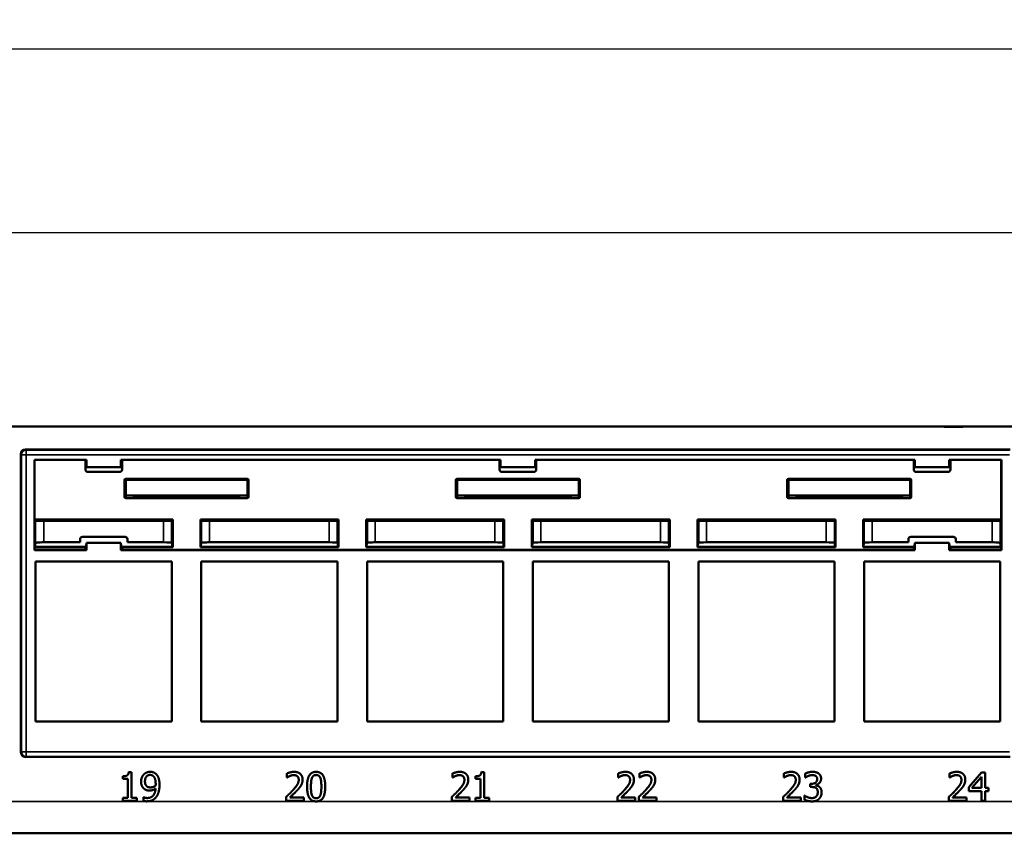
# Model space of a CAD drawing. Units: inches. Extents: x 0.1 to 41.5, y -0.7 to 21.4.
# Drawn here: x 15.8 to 20, y 10.9 to 14.3 of the extents above; entities that cross this region are included whole.
import ezdxf

# ---------------------------------------------------------------- set-up
doc = ezdxf.new("R2010")
doc.units = ezdxf.units.IN
doc.header["$MEASUREMENT"] = 0
for name, color, linetype, lineweight in [('Dimension (ANSI)', 7, 'Continuous', 25), ('Visible (ANSI)', 7, 'Continuous', 50), ('Visible Narrow (ANSI)', 7, 'Continuous', 35)]:
    doc.layers.add(name, color=color, linetype=linetype, lineweight=lineweight)
doc.styles.add('Note Text (ANSI)', font='tahoma.ttf')
doc.dimstyles.new('Default (ANSI)', dxfattribs={"dimtxt": 0.12, "dimasz": 0.098425, "dimexe": 0.125, "dimexo": 0.0625, "dimgap": 0.031496, "dimtad": 0, "dimtih": 1, "dimtoh": 1, "dimrnd": 1e-08, "dimzin": 4, "dimdsep": 46, "dimtxsty": 'Note Text (ANSI)', "dimcen": 0.09, "dimdle": 0.393701, "dimclrd": 256, "dimclre": 256, "dimclrt": 256, "dimadec": 0, "dimazin": 1, "dimtfac": 1, "dimtofl": 0, "dimtmove": 0, "dimatfit": 3, "dimfxl": 1, "dimtolj": 1, "dimtzin": 4, "dimlwd": -1, "dimlwe": -1, "dimarcsym": 0})

# ---------------------------------------------------------------- blocks, each defined once
blk = doc.blocks.new('*D24')
at = {"layer": 'Defpoints', "color": 0, "transparency": 16777216}
for p in [(21.1659, 14.1795), (2.1659, 12.3348), (21.1659, 12.3348)]:
    blk.add_point(p, dxfattribs=at)
at = {"layer": 'Dimension (ANSI)', "transparency": 16777216}
for p, q in [((2.1659, 12.3973), (2.1659, 14.3045)), ((21.1659, 12.3973), (21.1659, 14.3045)), ((2.2644, 14.1795), (11.4417, 14.1795)), ((21.0675, 14.1795), (11.8902, 14.1795))]:
    blk.add_line(p, q, dxfattribs=at)
for points in [[(2.2644, 14.1959), (2.2644, 14.1631), (2.1659, 14.1795)], [(21.0675, 14.1959), (21.0675, 14.1631), (21.1659, 14.1795)]]:
    blk.add_solid(points, dxfattribs=at)
at = {"layer": 'Dimension (ANSI)', "transparency": 16777216, "insert": (11.4732, 14.242), "char_height": 0.12, "attachment_point": 1, "style": 'Note Text (ANSI)'}
blk.add_mtext('\\A1;19.00', dxfattribs=at)
blk = doc.blocks.new('*D25')
at = {"layer": 'Defpoints', "color": 0, "transparency": 16777216}
for p in [(2.5109, 13.4032), (2.5109, 12.6173), (20.8209, 12.6173)]:
    blk.add_point(p, dxfattribs=at)
at = {"layer": 'Dimension (ANSI)', "transparency": 16777216}
for p, q in [((2.5109, 12.6798), (2.5109, 13.5282)), ((20.8209, 12.6798), (20.8209, 13.5282)), ((2.6094, 13.4032), (11.4451, 13.4032)), ((20.7225, 13.4032), (11.8868, 13.4032))]:
    blk.add_line(p, q, dxfattribs=at)
for points in [[(2.6094, 13.4196), (2.6094, 13.3868), (2.5109, 13.4032)], [(20.7225, 13.4196), (20.7225, 13.3868), (20.8209, 13.4032)]]:
    blk.add_solid(points, dxfattribs=at)
at = {"layer": 'Dimension (ANSI)', "transparency": 16777216, "insert": (11.4766, 13.4659), "char_height": 0.12, "attachment_point": 1, "style": 'Note Text (ANSI)'}
blk.add_mtext('\\A1;18.31', dxfattribs=at)

msp = doc.modelspace()

# ---------------------------------------------------------------- linework, layer by layer
at = {"layer": 'Visible (ANSI)'}
for p, q in [((3.6693, 12.5848), (19.6626, 12.5848)), ((19.8193, 12.5848), (19.6626, 12.5848)), ((19.8193, 12.5848), (20.4909, 12.5848)), ((19.981, 12.4873), (15.8209, 12.4873)), ((15.8009, 12.4673), (15.8009, 12.3236)), ((15.858, 12.0624), (15.858, 12.4443)), ((15.858, 12.4443), (15.859, 12.4433)), ((15.858, 12.4443), (16.0781, 12.4443)), ((15.859, 12.1922), (15.859, 12.4433)), ((15.859, 12.4433), (16.0733, 12.4433)), ((16.0733, 12.4433), (16.0742, 12.4435)), ((16.0733, 12.4026), (16.0733, 12.4433)), ((16.0781, 12.4443), (16.0742, 12.4435)), ((16.0759, 12.4433), (16.0742, 12.4435)), ((16.0759, 12.4383), (16.0759, 12.4433)), ((16.0781, 12.4133), (16.0781, 12.4443)), ((16.2238, 12.4443), (17.8281, 12.4443)), ((16.2238, 12.4443), (16.2277, 12.4435)), ((16.2238, 12.4443), (16.2238, 12.4133)), ((16.2259, 12.4433), (16.2277, 12.4435)), ((16.2259, 12.4433), (16.2259, 12.4383)), ((16.2277, 12.4435), (16.2286, 12.4433)), ((16.2286, 12.4433), (16.2286, 12.4026)), ((16.2286, 12.4433), (17.8233, 12.4433)), ((17.8233, 12.4433), (17.8242, 12.4435)), ((17.8233, 12.4026), (17.8233, 12.4433)), ((17.8242, 12.4435), (17.8281, 12.4443)), ((17.8242, 12.4435), (17.8259, 12.4433)), ((17.8259, 12.4383), (17.8259, 12.4433)), ((17.8281, 12.4133), (17.8281, 12.4443)), ((17.9738, 12.4443), (19.5781, 12.4443)), ((17.9738, 12.4443), (17.9777, 12.4435)), ((17.9738, 12.4443), (17.9738, 12.4133)), ((17.9759, 12.4433), (17.9777, 12.4435)), ((17.9759, 12.4433), (17.9759, 12.4383)), ((17.9777, 12.4435), (17.9786, 12.4433)), ((17.9786, 12.4433), (17.9786, 12.4026)), ((17.9786, 12.4433), (19.5733, 12.4433)), ((19.5742, 12.4435), (19.5733, 12.4433)), ((19.5733, 12.4026), (19.5733, 12.4433)), ((19.5781, 12.4443), (19.5742, 12.4435)), ((19.5759, 12.4433), (19.5742, 12.4435)), ((19.5759, 12.4383), (19.5759, 12.4433)), ((19.5781, 12.4133), (19.5781, 12.4443)), ((19.7238, 12.4443), (19.9439, 12.4443)), ((19.7238, 12.4443), (19.7277, 12.4435)), ((19.7238, 12.4443), (19.7238, 12.4133)), ((19.7259, 12.4433), (19.7277, 12.4435)), ((19.7259, 12.4433), (19.7259, 12.4383)), ((19.7277, 12.4435), (19.7286, 12.4433)), ((19.7286, 12.4433), (19.7286, 12.4026)), ((19.7286, 12.4433), (19.9429, 12.4433)), ((19.9439, 12.4443), (19.9429, 12.4433)), ((19.9429, 12.4433), (19.9429, 12.1922)), ((19.9439, 12.4443), (19.9439, 12.0624)), ((16.0781, 12.4133), (16.0759, 12.4383)), ((16.2238, 12.4133), (16.0781, 12.4133)), ((16.2259, 12.4383), (16.2238, 12.4133)), ((17.8281, 12.4133), (17.8259, 12.4383)), ((17.9738, 12.4133), (17.8281, 12.4133)), ((17.9759, 12.4383), (17.9738, 12.4133)), ((19.5781, 12.4133), (19.5759, 12.4383)), ((19.7238, 12.4133), (19.5781, 12.4133)), ((19.7259, 12.4383), (19.7238, 12.4133)), ((16.2186, 12.3926), (16.0833, 12.3926)), ((16.2391, 12.286), (16.2391, 12.3583)), ((16.2441, 12.3633), (16.7578, 12.3633)), ((16.753, 12.3585), (16.2489, 12.3585)), ((16.7628, 12.3583), (16.7628, 12.286)), ((17.6391, 12.286), (17.6391, 12.3583)), ((17.6441, 12.3633), (18.1578, 12.3633)), ((18.153, 12.3585), (17.6489, 12.3585)), ((17.9686, 12.3926), (17.8333, 12.3926)), ((18.1628, 12.3583), (18.1628, 12.286)), ((19.0391, 12.286), (19.0391, 12.3583)), ((19.0441, 12.3633), (19.5578, 12.3633)), ((19.553, 12.3585), (19.0489, 12.3585)), ((19.5628, 12.3583), (19.5628, 12.286)), ((19.7186, 12.3926), (19.5833, 12.3926)), ((15.8009, 12.3236), (15.8009, 11.2573)), ((16.2439, 12.3535), (16.2439, 12.2869)), ((16.7579, 12.2869), (16.7579, 12.3535)), ((17.6439, 12.3535), (17.6439, 12.2869)), ((18.1579, 12.2869), (18.1579, 12.3535)), ((19.0439, 12.3535), (19.0439, 12.2869)), ((19.5579, 12.2869), (19.5579, 12.3535)), ((15.7959, 12.2923), (15.8009, 12.2923)), ((16.2439, 12.2923), (16.7579, 12.2923)), ((16.7577, 12.281), (16.2441, 12.281)), ((16.249, 12.2819), (16.271, 12.2819)), ((16.271, 12.2819), (16.278, 12.2833)), ((16.278, 12.2923), (16.278, 12.2833)), ((16.278, 12.2833), (16.7239, 12.2833)), ((16.7239, 12.2833), (16.7239, 12.2923)), ((16.7309, 12.2819), (16.7239, 12.2833)), ((16.7529, 12.2819), (16.7309, 12.2819)), ((17.6439, 12.2923), (18.1579, 12.2923)), ((18.1577, 12.281), (17.6441, 12.281)), ((17.649, 12.2819), (17.671, 12.2819)), ((17.671, 12.2819), (17.678, 12.2833)), ((17.678, 12.2923), (17.678, 12.2833)), ((17.678, 12.2833), (18.1239, 12.2833)), ((18.1239, 12.2833), (18.1239, 12.2923)), ((18.1309, 12.2819), (18.1239, 12.2833)), ((18.1529, 12.2819), (18.1309, 12.2819)), ((19.0439, 12.2923), (19.5579, 12.2923)), ((19.5577, 12.281), (19.0441, 12.281)), ((19.049, 12.2819), (19.071, 12.2819)), ((19.071, 12.2819), (19.078, 12.2833)), ((19.078, 12.2923), (19.078, 12.2833)), ((19.078, 12.2833), (19.5239, 12.2833)), ((19.5239, 12.2833), (19.5239, 12.2923)), ((19.5309, 12.2819), (19.5239, 12.2833)), ((19.5529, 12.2819), (19.5309, 12.2819)), ((15.859, 12.1922), (16.4423, 12.1922)), ((15.86, 12.1903), (15.859, 12.1922)), ((15.86, 12.1903), (15.8634, 12.1903)), ((15.86, 12.1903), (15.8614, 12.1884)), ((15.8634, 12.1903), (15.8614, 12.1884)), ((15.8634, 12.1903), (16.4413, 12.1903)), ((16.4385, 12.1868), (16.4402, 12.1903)), ((16.4423, 12.1922), (16.4413, 12.1903)), ((16.4423, 12.1922), (16.4423, 12.0744)), ((16.5606, 12.1903), (16.5596, 12.1922)), ((16.5596, 12.1922), (17.1423, 12.1922)), ((16.5596, 12.0744), (16.5596, 12.1922)), ((16.5606, 12.1903), (17.1413, 12.1903)), ((16.5617, 12.1903), (16.5634, 12.1868)), ((17.1385, 12.1868), (17.1402, 12.1903)), ((17.1423, 12.1922), (17.1413, 12.1903)), ((17.1423, 12.1922), (17.1423, 12.0744)), ((17.2606, 12.1903), (17.2596, 12.1922)), ((17.2596, 12.1922), (17.8423, 12.1922)), ((17.2596, 12.0744), (17.2596, 12.1922)), ((17.2606, 12.1903), (17.8413, 12.1903)), ((17.2617, 12.1903), (17.2634, 12.1868)), ((17.8385, 12.1868), (17.8402, 12.1903)), ((17.8423, 12.1922), (17.8413, 12.1903)), ((17.8423, 12.1922), (17.8423, 12.0744)), ((17.9606, 12.1903), (17.9596, 12.1922)), ((17.9596, 12.1922), (18.5423, 12.1922)), ((17.9596, 12.0744), (17.9596, 12.1922)), ((17.9606, 12.1903), (18.5413, 12.1903)), ((17.9617, 12.1903), (17.9634, 12.1868)), ((18.5384, 12.1868), (18.5402, 12.1903)), ((18.5423, 12.1922), (18.5413, 12.1903)), ((18.5423, 12.1922), (18.5423, 12.0744)), ((18.6606, 12.1903), (18.6596, 12.1922)), ((18.6596, 12.1922), (19.2423, 12.1922)), ((18.6596, 12.0744), (18.6596, 12.1922)), ((18.6606, 12.1903), (19.2413, 12.1903)), ((18.6617, 12.1903), (18.6634, 12.1868)), ((19.2384, 12.1868), (19.2402, 12.1903)), ((19.2423, 12.1922), (19.2413, 12.1903)), ((19.2423, 12.1922), (19.2423, 12.0744)), ((19.3596, 12.0744), (19.3596, 12.1922)), ((19.3596, 12.1922), (19.9429, 12.1922)), ((19.3606, 12.1903), (19.3596, 12.1922)), ((19.3606, 12.1903), (19.9384, 12.1903)), ((19.3617, 12.1903), (19.3634, 12.1868)), ((19.9384, 12.1903), (19.9419, 12.1903)), ((19.9405, 12.1884), (19.9384, 12.1903)), ((19.9405, 12.1884), (19.9419, 12.1903)), ((19.9429, 12.1922), (19.9419, 12.1903)), ((15.8618, 12.1888), (15.8628, 12.1868)), ((15.8978, 12.1856), (16.4034, 12.1856)), ((16.4385, 12.1868), (16.4384, 12.1868)), ((16.4384, 12.0938), (16.4384, 12.1868)), ((16.4385, 12.0938), (16.4385, 12.1868)), ((16.5634, 12.1868), (16.5634, 12.0938)), ((16.5634, 12.1868), (16.5634, 12.1868)), ((16.5634, 12.1868), (16.5634, 12.0938)), ((16.5984, 12.1856), (17.1034, 12.1856)), ((17.1385, 12.1868), (17.1384, 12.1868)), ((17.1384, 12.0938), (17.1384, 12.1868)), ((17.1385, 12.0938), (17.1385, 12.1868)), ((17.2634, 12.1868), (17.2634, 12.0938)), ((17.2634, 12.1868), (17.2634, 12.1868)), ((17.2634, 12.1868), (17.2634, 12.0938)), ((17.2984, 12.1856), (17.8034, 12.1856)), ((17.8385, 12.1868), (17.8384, 12.1868)), ((17.8384, 12.0938), (17.8384, 12.1868)), ((17.8385, 12.0938), (17.8385, 12.1868)), ((17.9634, 12.1868), (17.9634, 12.1868)), ((17.9634, 12.1868), (17.9634, 12.0938)), ((17.9634, 12.1868), (17.9634, 12.0938)), ((17.9984, 12.1856), (18.5034, 12.1856)), ((18.5384, 12.0938), (18.5384, 12.1868)), ((18.5384, 12.0938), (18.5384, 12.1868)), ((18.5384, 12.1868), (18.5384, 12.1868)), ((18.6634, 12.1868), (18.6634, 12.1868)), ((18.6634, 12.1868), (18.6634, 12.0938)), ((18.6634, 12.1868), (18.6634, 12.0938)), ((18.6984, 12.1856), (19.2034, 12.1856)), ((19.3984, 12.1856), (19.9041, 12.1856)), ((19.939, 12.1868), (19.9401, 12.1888)), ((16.0509, 12.095), (16.0509, 12.1083)), ((16.0609, 12.1183), (16.2409, 12.1183)), ((16.2509, 12.1083), (16.2509, 12.095)), ((19.5509, 12.095), (19.5509, 12.1083)), ((19.5609, 12.1183), (19.7409, 12.1183)), ((19.7509, 12.1083), (19.7509, 12.095)), ((15.859, 12.0744), (15.8594, 12.0753)), ((16.0733, 12.0744), (15.859, 12.0744)), ((15.859, 12.0633), (15.859, 12.0744)), ((15.8594, 12.0753), (15.8616, 12.0862)), ((15.8594, 12.0753), (15.8627, 12.0753)), ((15.8627, 12.0753), (15.8616, 12.0862)), ((15.8634, 12.0753), (16.0711, 12.0753)), ((15.8978, 12.095), (16.0509, 12.095)), ((16.0733, 12.0744), (16.0711, 12.0753)), ((16.0733, 12.0633), (16.0733, 12.0744)), ((16.0759, 12.0683), (16.0781, 12.0933)), ((16.0759, 12.0683), (16.0759, 12.0633)), ((16.2238, 12.0933), (16.0781, 12.0933)), ((16.0781, 12.0933), (16.0781, 12.0624)), ((16.2238, 12.0933), (16.2259, 12.0683)), ((16.2238, 12.0624), (16.2238, 12.0933)), ((16.2259, 12.0633), (16.2259, 12.0683)), ((16.2308, 12.0753), (16.2286, 12.0744)), ((16.4423, 12.0744), (16.2286, 12.0744)), ((16.2286, 12.0744), (16.2286, 12.0633)), ((16.2308, 12.0753), (16.4391, 12.0753)), ((16.2509, 12.095), (16.4034, 12.095)), ((16.4381, 12.094), (16.4401, 12.0842)), ((16.4385, 12.0938), (16.4384, 12.0938)), ((16.4391, 12.0753), (16.4401, 12.0789)), ((16.4401, 12.0842), (16.4401, 12.0789)), ((16.4423, 12.0744), (16.4401, 12.0789)), ((16.5596, 12.0744), (16.5618, 12.0789)), ((17.1423, 12.0744), (16.5596, 12.0744)), ((16.5618, 12.0842), (16.5638, 12.094)), ((16.5618, 12.0842), (16.5618, 12.0789)), ((16.5618, 12.0789), (16.5627, 12.0753)), ((16.5627, 12.0753), (17.1391, 12.0753)), ((16.5634, 12.0938), (16.5634, 12.0938)), ((16.5984, 12.095), (17.1034, 12.095)), ((17.1381, 12.094), (17.14, 12.0842)), ((17.1385, 12.0938), (17.1384, 12.0938)), ((17.14, 12.0789), (17.1391, 12.0753)), ((17.14, 12.0842), (17.14, 12.0789)), ((17.1423, 12.0744), (17.14, 12.0789)), ((17.2596, 12.0744), (17.2618, 12.0789)), ((17.8423, 12.0744), (17.2596, 12.0744)), ((17.2618, 12.0842), (17.2638, 12.094)), ((17.2618, 12.0842), (17.2618, 12.0789)), ((17.2618, 12.0789), (17.2627, 12.0753)), ((17.2627, 12.0753), (17.8391, 12.0753)), ((17.2634, 12.0938), (17.2634, 12.0938)), ((17.2984, 12.095), (17.8034, 12.095)), ((17.8381, 12.094), (17.84, 12.0842)), ((17.8385, 12.0938), (17.8384, 12.0938)), ((17.84, 12.0789), (17.8391, 12.0753)), ((17.84, 12.0842), (17.84, 12.0789)), ((17.8423, 12.0744), (17.84, 12.0789)), ((17.9596, 12.0744), (17.9618, 12.0789)), ((18.5423, 12.0744), (17.9596, 12.0744)), ((17.9618, 12.0842), (17.9638, 12.094)), ((17.9618, 12.0842), (17.9618, 12.0789)), ((17.9627, 12.0753), (17.9618, 12.0789)), ((17.9627, 12.0753), (18.5391, 12.0753)), ((17.9634, 12.0938), (17.9634, 12.0938)), ((17.9984, 12.095), (18.5034, 12.095)), ((18.538, 12.094), (18.5384, 12.0921)), ((18.5384, 12.0921), (18.5384, 12.0939)), ((18.5384, 12.0938), (18.5384, 12.0921)), ((18.5384, 12.0938), (18.5384, 12.0938)), ((18.5384, 12.0921), (18.54, 12.0842)), ((18.5391, 12.0753), (18.54, 12.0789)), ((18.54, 12.0842), (18.54, 12.0789)), ((18.5423, 12.0744), (18.54, 12.0789)), ((18.6596, 12.0744), (18.66, 12.0753)), ((19.2423, 12.0744), (18.6596, 12.0744)), ((18.66, 12.0753), (18.6618, 12.0842)), ((18.66, 12.0753), (18.6627, 12.0753)), ((18.6618, 12.0842), (18.6638, 12.094)), ((18.6627, 12.0753), (18.6618, 12.0842)), ((18.6627, 12.0753), (19.2391, 12.0753)), ((18.6635, 12.0939), (18.6634, 12.0938)), ((18.6634, 12.0938), (18.6634, 12.0938)), ((18.6984, 12.095), (19.2034, 12.095)), ((19.238, 12.094), (19.24, 12.0842)), ((19.2384, 12.0938), (19.2384, 12.0939)), ((19.24, 12.0842), (19.2391, 12.0753)), ((19.2391, 12.0753), (19.2419, 12.0753)), ((19.24, 12.0842), (19.2419, 12.0753)), ((19.2423, 12.0744), (19.2419, 12.0753)), ((19.3596, 12.0744), (19.36, 12.0753)), ((19.5733, 12.0744), (19.3596, 12.0744)), ((19.36, 12.0753), (19.3618, 12.0842)), ((19.36, 12.0753), (19.3627, 12.0753)), ((19.3618, 12.0842), (19.3638, 12.094)), ((19.3627, 12.0753), (19.3618, 12.0842)), ((19.3627, 12.0753), (19.5711, 12.0753)), ((19.3635, 12.0939), (19.3634, 12.0938)), ((19.3984, 12.095), (19.5509, 12.095)), ((19.5733, 12.0744), (19.5711, 12.0753)), ((19.5733, 12.0633), (19.5733, 12.0744)), ((19.5759, 12.0683), (19.5781, 12.0933)), ((19.5759, 12.0683), (19.5759, 12.0633)), ((19.5781, 12.0933), (19.5781, 12.0624)), ((19.7238, 12.0933), (19.5781, 12.0933)), ((19.7238, 12.0933), (19.7259, 12.0683)), ((19.7238, 12.0624), (19.7238, 12.0933)), ((19.7259, 12.0633), (19.7259, 12.0683)), ((19.7308, 12.0753), (19.7286, 12.0744)), ((19.7286, 12.0744), (19.7286, 12.0633)), ((19.9429, 12.0744), (19.7286, 12.0744)), ((19.7308, 12.0753), (19.9384, 12.0753)), ((19.7509, 12.095), (19.9041, 12.095)), ((19.9403, 12.0862), (19.9391, 12.0753)), ((19.9425, 12.0753), (19.9391, 12.0753)), ((19.9403, 12.0862), (19.9425, 12.0753)), ((19.9429, 12.0744), (19.9425, 12.0753)), ((19.9429, 12.0744), (19.9429, 12.0633)), ((15.858, 12.0624), (15.859, 12.0633)), ((16.0781, 12.0624), (15.858, 12.0624)), ((16.0733, 12.0633), (15.859, 12.0633)), ((16.0742, 12.0631), (16.0733, 12.0633)), ((16.0759, 12.0633), (16.0742, 12.0631)), ((16.0781, 12.0624), (16.0742, 12.0631)), ((16.2238, 12.0624), (16.2277, 12.0631)), ((19.5781, 12.0624), (16.2238, 12.0624)), ((16.2259, 12.0633), (16.2277, 12.0631)), ((16.2286, 12.0633), (16.2277, 12.0631)), ((19.5733, 12.0633), (16.2286, 12.0633)), ((19.5733, 12.0633), (19.5742, 12.0631)), ((19.5742, 12.0631), (19.5759, 12.0633)), ((19.5742, 12.0631), (19.5781, 12.0624)), ((19.7277, 12.0631), (19.7238, 12.0624)), ((19.9439, 12.0624), (19.7238, 12.0624)), ((19.7277, 12.0631), (19.7259, 12.0633)), ((19.7286, 12.0633), (19.7277, 12.0631)), ((19.9429, 12.0633), (19.7286, 12.0633)), ((19.9439, 12.0624), (19.9429, 12.0633)), ((15.8634, 12.0133), (16.4384, 12.0133)), ((15.8634, 11.3373), (15.8634, 12.0133)), ((16.4384, 12.0133), (16.4384, 11.3373)), ((16.5634, 11.3373), (16.5634, 12.0133)), ((16.5634, 12.0133), (17.1384, 12.0133)), ((17.1384, 12.0133), (17.1384, 11.3373)), ((17.2634, 11.3373), (17.2634, 12.0133)), ((17.2634, 12.0133), (17.8384, 12.0133)), ((17.8384, 12.0133), (17.8384, 11.3373)), ((17.9634, 11.3373), (17.9634, 12.0133)), ((17.9634, 12.0133), (18.5384, 12.0133)), ((18.5384, 12.0133), (18.5384, 11.3373)), ((18.6634, 11.3373), (18.6634, 12.0133)), ((18.6634, 12.0133), (19.2384, 12.0133)), ((19.2384, 12.0133), (19.2384, 11.3373)), ((19.3634, 12.0133), (19.9384, 12.0133)), ((19.3634, 11.3373), (19.3634, 12.0133)), ((19.9384, 12.0133), (19.9384, 11.3373)), ((16.4384, 11.3373), (15.8634, 11.3373)), ((17.1384, 11.3373), (16.5634, 11.3373)), ((17.8384, 11.3373), (17.2634, 11.3373)), ((18.5384, 11.3373), (17.9634, 11.3373)), ((19.2384, 11.3373), (18.6634, 11.3373)), ((19.9384, 11.3373), (19.3634, 11.3373)), ((15.8009, 11.2573), (15.7959, 11.2573)), ((15.8009, 11.2573), (15.8011, 11.2074)), ((15.8211, 11.1875), (15.8608, 11.1875)), ((15.8609, 11.1882), (15.8608, 11.1875)), ((15.8608, 11.1875), (15.8609, 11.1882)), ((15.8609, 11.1882), (16.441, 11.1882)), ((16.441, 11.1875), (16.441, 11.1882)), ((16.441, 11.1882), (16.441, 11.1875)), ((16.441, 11.1875), (16.4772, 11.1875)), ((16.4822, 11.1876), (16.4822, 11.1885)), ((16.4872, 11.1887), (16.5146, 11.1887)), ((16.5196, 11.1885), (16.5197, 11.1876)), ((16.5247, 11.1875), (16.5634, 11.1875)), ((16.5634, 11.1875), (16.5634, 11.1882)), ((16.5634, 11.1882), (17.141, 11.1882)), ((17.141, 11.1875), (17.141, 11.1882)), ((17.141, 11.1882), (17.141, 11.1875)), ((17.141, 11.1875), (17.1772, 11.1875)), ((17.1822, 11.1876), (17.1822, 11.1885)), ((17.1872, 11.1887), (17.2146, 11.1887)), ((17.2196, 11.1885), (17.2197, 11.1876)), ((17.2247, 11.1875), (17.2608, 11.1875)), ((17.2609, 11.1882), (17.2608, 11.1875)), ((17.2608, 11.1875), (17.2609, 11.1882)), ((17.2609, 11.1882), (17.841, 11.1882)), ((17.841, 11.1875), (17.841, 11.1882)), ((17.841, 11.1882), (17.841, 11.1875)), ((17.841, 11.1875), (17.8772, 11.1875)), ((17.8822, 11.1876), (17.8822, 11.1885)), ((17.8872, 11.1887), (17.9146, 11.1887)), ((17.9196, 11.1885), (17.9197, 11.1876)), ((17.9247, 11.1875), (17.9608, 11.1875)), ((17.9609, 11.1882), (17.9608, 11.1875)), ((17.9608, 11.1875), (17.9609, 11.1882)), ((17.9609, 11.1882), (18.541, 11.1882)), ((18.541, 11.1875), (18.541, 11.1882)), ((18.541, 11.1882), (18.541, 11.1875)), ((18.541, 11.1875), (18.5772, 11.1875)), ((18.5822, 11.1876), (18.5822, 11.1885)), ((18.5872, 11.1887), (18.6146, 11.1887)), ((18.6196, 11.1885), (18.6197, 11.1876)), ((18.6247, 11.1875), (18.6608, 11.1875)), ((18.6609, 11.1882), (18.6608, 11.1875)), ((18.6608, 11.1875), (18.6609, 11.1882)), ((18.6609, 11.1882), (19.241, 11.1882)), ((19.241, 11.1875), (19.241, 11.1882)), ((19.241, 11.1882), (19.241, 11.1875)), ((19.241, 11.1875), (19.2772, 11.1875)), ((19.2822, 11.1876), (19.2822, 11.1885)), ((19.2872, 11.1887), (19.3146, 11.1887)), ((19.3196, 11.1885), (19.3197, 11.1876)), ((19.3247, 11.1875), (19.3608, 11.1875)), ((19.3609, 11.1882), (19.3608, 11.1875)), ((19.3608, 11.1875), (19.3609, 11.1882)), ((19.3609, 11.1882), (19.941, 11.1882)), ((19.941, 11.1875), (19.941, 11.1882)), ((19.941, 11.1882), (19.941, 11.1875)), ((19.941, 11.1875), (19.9808, 11.1875)), ((16.2564, 11.1228), (16.2689, 11.1228)), ((16.2689, 11.1228), (16.2689, 11.0146)), ((16.9247, 11.1005), (16.9247, 11.1176)), ((17.6247, 11.1005), (17.6247, 11.1176)), ((17.7465, 11.1227), (17.7589, 11.1227)), ((17.7589, 11.1227), (17.7589, 11.0145)), ((18.3247, 11.1005), (18.3247, 11.1176)), ((18.4148, 11.1005), (18.4148, 11.1176)), ((19.0247, 11.1005), (19.0247, 11.1176)), ((19.1146, 11.1004), (19.1146, 11.1174)), ((19.7247, 11.1005), (19.7247, 11.1176)), ((19.8067, 11.0604), (19.8604, 11.1223)), ((19.8604, 11.1223), (19.8752, 11.1223)), ((19.8752, 11.1223), (19.8752, 11.0565)), ((16.2316, 11.0951), (16.2316, 11.106)), ((16.2534, 11.0951), (16.2316, 11.0951)), ((16.2534, 11.0146), (16.2534, 11.0951)), ((16.9256, 11.1005), (16.9247, 11.1005)), ((17.6256, 11.1005), (17.6247, 11.1005)), ((17.7217, 11.095), (17.7217, 11.1059)), ((17.7435, 11.095), (17.7217, 11.095)), ((17.7435, 11.0145), (17.7435, 11.095)), ((18.3256, 11.1005), (18.3247, 11.1005)), ((18.4157, 11.1005), (18.4148, 11.1005)), ((19.0256, 11.1005), (19.0247, 11.1005)), ((19.1156, 11.1004), (19.1146, 11.1004)), ((19.1358, 11.0607), (19.1358, 11.0741)), ((19.1358, 11.0741), (19.1411, 11.0741)), ((19.1597, 11.069), (19.1597, 11.0678)), ((19.7256, 11.1005), (19.7247, 11.1005)), ((19.8597, 11.1033), (19.8193, 11.0565)), ((19.8597, 11.0565), (19.8597, 11.1033)), ((19.1426, 11.0607), (19.1358, 11.0607)), ((19.8067, 11.0435), (19.8067, 11.0604)), ((19.8597, 11.0435), (19.8067, 11.0435)), ((19.8193, 11.0565), (19.8597, 11.0565)), ((19.8597, 11.0023), (19.8597, 11.0435)), ((19.8752, 11.0565), (19.8895, 11.0565)), ((19.8895, 11.0435), (19.8752, 11.0435)), ((19.8752, 11.0435), (19.8752, 11.0023)), ((19.8895, 11.0565), (19.8895, 11.0435)), ((16.2316, 11.0024), (16.2316, 11.0146)), ((16.2316, 11.0146), (16.2534, 11.0146)), ((16.2902, 11.0024), (16.2316, 11.0024)), ((16.2689, 11.0146), (16.2902, 11.0146)), ((16.2902, 11.0146), (16.2902, 11.0024)), ((16.3193, 11.0017), (16.3193, 11.0172)), ((16.3193, 11.0172), (16.3201, 11.0172)), ((16.9222, 11.0023), (16.9222, 11.0193)), ((16.9962, 11.0023), (16.9222, 11.0023)), ((16.9373, 11.0162), (16.9962, 11.0162)), ((16.9962, 11.0162), (16.9962, 11.0023)), ((17.6222, 11.0023), (17.6222, 11.0193)), ((17.6962, 11.0023), (17.6222, 11.0023)), ((17.6373, 11.0162), (17.6962, 11.0162)), ((17.6962, 11.0162), (17.6962, 11.0023)), ((17.7217, 11.0023), (17.7217, 11.0145)), ((17.7217, 11.0145), (17.7435, 11.0145)), ((17.7802, 11.0023), (17.7217, 11.0023)), ((17.7589, 11.0145), (17.7802, 11.0145)), ((17.7802, 11.0145), (17.7802, 11.0023)), ((18.3222, 11.0023), (18.3222, 11.0193)), ((18.3962, 11.0023), (18.3222, 11.0023)), ((18.3373, 11.0162), (18.3962, 11.0162)), ((18.3962, 11.0162), (18.3962, 11.0023)), ((18.4122, 11.0023), (18.4122, 11.0193)), ((18.4863, 11.0023), (18.4122, 11.0023)), ((18.4273, 11.0162), (18.4863, 11.0162)), ((18.4863, 11.0162), (18.4863, 11.0023)), ((19.0222, 11.0023), (19.0222, 11.0193)), ((19.0962, 11.0023), (19.0222, 11.0023)), ((19.0373, 11.0162), (19.0962, 11.0162)), ((19.0962, 11.0162), (19.0962, 11.0023)), ((19.1113, 11.0071), (19.1113, 11.0242)), ((19.1113, 11.0242), (19.1124, 11.0242)), ((19.7222, 11.0023), (19.7222, 11.0193)), ((19.7962, 11.0023), (19.7222, 11.0023)), ((19.7373, 11.0162), (19.7962, 11.0162)), ((19.7962, 11.0162), (19.7962, 11.0023)), ((19.8752, 11.0023), (19.8597, 11.0023)), ((19.6884, 10.8648), (3.6435, 10.8648)), ((19.6884, 10.8648), (19.7935, 10.8648)), ((20.4909, 10.8648), (19.7935, 10.8648))]:
    msp.add_line(p, q, dxfattribs=at)
for centre, start, end in [((16.0609, 12.1083), 90, 180), ((16.2409, 12.1083), 0, 90), ((19.5609, 12.1083), 90, 180), ((19.7409, 12.1083), 0, 90)]:
    msp.add_arc(centre, 0.01, start, end, dxfattribs=at)
for centre, major_axis, ratio, start_param, end_param in [((15.821, 12.4673), (-0.0142, 0.0142), 0.999315, 5.49813, 7.068241), ((16.0834, 12.4027), (-0.00712, -0.00712), 0.992433, 5.501585, 7.064785), ((16.2185, 12.4027), (0.00712, -0.00712), 0.992433, 5.501585, 7.064785), ((17.8334, 12.4027), (-0.00712, -0.00712), 0.992433, 5.501585, 7.064785), ((17.9685, 12.4027), (0.00712, -0.00712), 0.992433, 5.501585, 7.064785), ((19.5834, 12.4027), (-0.00712, -0.00712), 0.992433, 5.501585, 7.064785), ((19.7185, 12.4027), (0.00712, -0.00712), 0.992433, 5.501585, 7.064785), ((16.2442, 12.3583), (-0.00356, 0.00356), 0.992433, 5.501585, 7.064785), ((16.249, 12.3535), (-0.00356, 0.00356), 0.992433, 5.501585, 7.064785), ((16.7529, 12.3535), (0.00356, 0.00356), 0.992433, 5.501585, 7.064785), ((16.7577, 12.3583), (0.00356, 0.00356), 0.992433, 5.501585, 7.064785), ((17.6442, 12.3583), (-0.00356, 0.00356), 0.992433, 5.501585, 7.064785), ((17.649, 12.3535), (-0.00356, 0.00356), 0.992433, 5.501585, 7.064785), ((18.1529, 12.3535), (0.00356, 0.00356), 0.992433, 5.501585, 7.064785), ((18.1577, 12.3583), (0.00356, 0.00356), 0.992433, 5.501585, 7.064785), ((19.0442, 12.3583), (-0.00356, 0.00356), 0.992433, 5.501585, 7.064785), ((19.049, 12.3535), (-0.00356, 0.00356), 0.992433, 5.501585, 7.064785), ((19.5529, 12.3535), (0.00356, 0.00356), 0.992433, 5.501585, 7.064785), ((19.5577, 12.3583), (0.00356, 0.00356), 0.992433, 5.501585, 7.064785), ((16.2442, 12.286), (-0.00492, -0.00098), 0.996044, 6.087018, 7.656293), ((16.249, 12.2869), (-0.00492, -0.00098), 0.996044, 6.087018, 7.656293), ((16.7529, 12.2869), (0.00492, -0.00098), 0.996044, 4.910077, 6.479353), ((16.7577, 12.286), (0.00492, -0.00098), 0.996044, 4.910077, 6.479353), ((17.6442, 12.286), (-0.00492, -0.00098), 0.996044, 6.087018, 7.656293), ((17.649, 12.2869), (-0.00492, -0.00098), 0.996044, 6.087018, 7.656293), ((18.1529, 12.2869), (0.00492, -0.00098), 0.996044, 4.910077, 6.479353), ((18.1577, 12.286), (0.00492, -0.00098), 0.996044, 4.910077, 6.479353), ((19.0442, 12.286), (-0.00492, -0.00098), 0.996044, 6.087018, 7.656293), ((19.049, 12.2869), (-0.00492, -0.00098), 0.996044, 6.087018, 7.656293), ((19.5529, 12.2869), (0.00492, -0.00098), 0.996044, 4.910077, 6.479353), ((19.5577, 12.286), (0.00492, -0.00098), 0.996044, 4.910077, 6.479353), ((15.8978, 12.1868), (-0.035, 0), 0.034921, 0.017453, 1.570796), ((16.4034, 12.1868), (-0.035, 0), 0.034921, 1.570796, 3.141593), ((16.5984, 12.1868), (-0.035, 0), 0.034921, 0, 1.570796), ((17.1034, 12.1868), (-0.035, 0), 0.034921, 1.570796, 3.141593), ((17.2984, 12.1868), (-0.035, 0), 0.034921, 0, 1.570796), ((17.8034, 12.1868), (-0.035, 0), 0.034921, 1.570796, 3.141593), ((17.9984, 12.1868), (-0.035, 0), 0.034921, 0, 1.570796), ((18.5034, 12.1868), (-0.035, 0), 0.034921, 1.570796, 3.141593), ((18.6984, 12.1868), (-0.035, 0), 0.034921, 0, 1.570796), ((19.2034, 12.1868), (-0.035, 0), 0.034921, 1.570796, 3.141593), ((19.3984, 12.1868), (-0.035, 0), 0.034921, 0, 1.570796), ((19.9041, 12.1868), (-0.035, 0), 0.034921, 1.570796, 3.124139), ((15.8634, 12.0725), (-0.08, 0), 0.034921, 4.712389, 4.721116), ((15.8978, 12.0938), (0.035, 0), 0.034921, 1.570796, 1.871763), ((16.4034, 12.0938), (0.035, 0), 0.034921, 0, 1.570796), ((16.5984, 12.0938), (0.035, 0), 0.034921, 1.570796, 3.141593), ((17.1034, 12.0938), (0.035, 0), 0.034921, 0, 1.570796), ((17.2984, 12.0938), (0.035, 0), 0.034921, 1.570796, 3.141593), ((17.8034, 12.0938), (0.035, 0), 0.034921, 0.023717, 1.570796), ((17.8034, 12.0938), (0.035, 0), 0.034921, 0, 0.01119), ((17.9984, 12.0938), (0.035, 0), 0.034921, 3.131948, 3.141593), ((17.9984, 12.0938), (0.035, 0), 0.034921, 1.570796, 3.11633), ((18.5034, 12.0938), (0.035, 0), 0.034921, 0.030144, 1.570796), ((18.5034, 12.0938), (0.035, 0), 0.034921, 0, 0.004763), ((18.5034, 12.092), (0.035, 0), 0.085921, 0.004763, 0.030144), ((18.6984, 12.0938), (0.035, 0), 0.034921, 3.110619, 3.13766), ((18.6984, 12.0938), (0.035, 0), 0.034921, 3.13766, 3.141593), ((18.6984, 12.0938), (0.035, 0), 0.034921, 1.570796, 3.110619), ((19.2034, 12.0938), (0.035, 0), 0.034921, 0.034272, 1.570796), ((19.2034, 12.0938), (0.035, 0), 0.034921, 0.000635, 0.034272), ((19.3984, 12.0938), (0.035, 0), 0.034921, 3.106686, 3.141593), ((19.3984, 12.0938), (0.035, 0), 0.034921, 1.570796, 3.106686), ((19.9041, 12.0938), (0.035, 0), 0.034921, 1.26983, 1.570796), ((19.9384, 12.0725), (-0.08, 0), 0.034921, 4.703662, 4.712389), ((15.8211, 11.2074), (0.0191, -0.006), 0.997211, 3.448137, 5.018248), ((16.4772, 11.1876), (-0.005, 0), 0.026222, 1.57186, 3.141136), ((16.4872, 11.1885), (0.005, 0), 0.026174, 1.570644, 3.141136), ((16.5146, 11.1885), (0.005, 0), 0.026174, 0.000457, 1.570949), ((16.5247, 11.1876), (-0.005, 0), 0.026222, 0.000457, 1.569732), ((17.1772, 11.1876), (-0.005, 0), 0.026222, 1.57186, 3.141136), ((17.1872, 11.1885), (0.005, 0), 0.026174, 1.570644, 3.141136), ((17.2146, 11.1885), (0.005, 0), 0.026174, 0.000457, 1.570949), ((17.2247, 11.1876), (-0.005, 0), 0.026222, 0.000457, 1.569732), ((17.8772, 11.1876), (-0.005, 0), 0.026222, 1.57186, 3.141136), ((17.8872, 11.1885), (0.005, 0), 0.026174, 1.570644, 3.141136), ((17.9146, 11.1885), (0.005, 0), 0.026174, 0.000457, 1.570949), ((17.9247, 11.1876), (-0.005, 0), 0.026222, 0.000457, 1.569732), ((18.5772, 11.1876), (-0.005, 0), 0.026222, 1.57186, 3.141136), ((18.5872, 11.1885), (0.005, 0), 0.026174, 1.570644, 3.141136), ((18.6146, 11.1885), (0.005, 0), 0.026174, 0.000457, 1.570949), ((18.6247, 11.1876), (-0.005, 0), 0.026222, 0.000457, 1.569732), ((19.2772, 11.1876), (-0.005, 0), 0.026222, 1.57186, 3.141136), ((19.2872, 11.1885), (0.005, 0), 0.026174, 1.570644, 3.141136), ((19.3146, 11.1885), (0.005, 0), 0.026174, 0.000457, 1.570949), ((19.3247, 11.1876), (-0.005, 0), 0.026222, 0.000457, 1.569732)]:
    msp.add_ellipse(centre, major_axis=major_axis, ratio=ratio, start_param=start_param, end_param=end_param, dxfattribs=at)
for points, degree, knots in [([(19.6626, 12.5848), (19.6635, 12.5848), (19.6643, 12.5848), (19.6723, 12.5847), (19.6803, 12.5844), (19.7053, 12.5835), (19.7237, 12.5829), (19.7409, 12.5829), (19.7581, 12.5829), (19.7766, 12.5835), (19.8016, 12.5844), (19.8096, 12.5847), (19.8176, 12.5848), (19.8184, 12.5848), (19.8193, 12.5848)], 3, [-0.20442, -0.20442, -0.20442, -0.20442, -0.1965909, -0.1965909, -0.1310606, -0.1310606, 0, 0, 0, 0.1310606, 0.1310606, 0.1965909, 0.1965909, 0.20442, 0.20442, 0.20442, 0.20442]), ([(15.8628, 12.0921), (15.8629, 12.0925), (15.8639, 12.0929), (15.868, 12.0937), (15.8711, 12.094), (15.8782, 12.0946), (15.8827, 12.0948), (15.8875, 12.095)], 3, [0.2476358, 0.2476358, 0.2476358, 0.2476358, 0.2823197, 0.2823197, 0.3187524, 0.3187524, 0.3550354, 0.3550354, 0.3550354, 0.3550354]), ([(19.9144, 12.095), (19.9192, 12.0948), (19.9237, 12.0946), (19.9308, 12.094), (19.9339, 12.0937), (19.9379, 12.0929), (19.939, 12.0925), (19.939, 12.0921)], 3, [0.4278917, 0.4278917, 0.4278917, 0.4278917, 0.4641747, 0.4641747, 0.5006074, 0.5006074, 0.5352913, 0.5352913, 0.5352913, 0.5352913]), ([(17.0462, 10.9998), (17.0282, 11.0007), (17.0102, 11.0306), (17.0102, 11.0622)], 2, [0.060667, 0.060667, 0.060667, 1, 2, 2, 2]), ([(17.0869, 11.0623), (17.0869, 11.03), (17.0687, 11.0007), (17.051, 10.9998)], 2, [0, 0, 0, 1, 1.938751, 1.938751, 1.938751]), ([(19.1411, 10.9998), (19.1336, 11.0001), (19.1173, 11.0041), (19.1113, 11.0071)], 2, [0.161018, 0.161018, 0.161018, 1, 2, 2, 2]), ([(19.1736, 11.0108), (19.1684, 11.0054), (19.1545, 11.0002), (19.1467, 10.9998)], 2, [0, 0, 0, 1, 1.858171, 1.858171, 1.858171]), ([(19.7935, 10.8648), (19.793, 10.8648), (19.7924, 10.8648), (19.7758, 10.8648), (19.7578, 10.8652), (19.7409, 10.8652), (19.7241, 10.8652), (19.7061, 10.8648), (19.6895, 10.8648), (19.6889, 10.8648), (19.6884, 10.8648)], 3, [-0.1328011, -0.1328011, -0.1328011, -0.1328011, -0.1285186, -0.1285186, 0, 0, 0, 0.1285186, 0.1285186, 0.1328011, 0.1328011, 0.1328011, 0.1328011])]:
    msp.add_open_spline(points, degree=degree, knots=knots, dxfattribs=at)
for points, weights in [([(15.8616, 12.0862), (15.8622, 12.0887), (15.8628, 12.0921)], [1.48720829031, 1.30540732917, 1.12241158372]), ([(19.939, 12.0921), (19.9397, 12.0887), (19.9403, 12.0862)], [1.12241158371, 1.30540732917, 1.48720829031])]:
    msp.add_rational_spline(points, weights, degree=2, dxfattribs=at)
for points in [[(16.2316, 11.106), (16.244, 11.106), (16.2557, 11.113), (16.2564, 11.1228)], [(16.3089, 11.0834), (16.3089, 11.0926), (16.315, 11.108), (16.3202, 11.1135)], [(16.3202, 11.1135), (16.3252, 11.1189), (16.3397, 11.1248), (16.3471, 11.1248)], [(16.347, 11.1117), (16.337, 11.1117), (16.3253, 11.0975), (16.3253, 11.0841)], [(16.362, 11.1049), (16.3585, 11.1088), (16.3512, 11.1117), (16.347, 11.1117)], [(16.3471, 11.1248), (16.3553, 11.1248), (16.3687, 11.1193), (16.3737, 11.114)], [(16.3737, 11.114), (16.3799, 11.1074), (16.3867, 11.086), (16.3867, 11.0696)], [(16.9247, 11.1176), (16.9297, 11.12), (16.9475, 11.1248), (16.9555, 11.1248)], [(16.9543, 11.1109), (16.95, 11.1109), (16.9413, 11.1088), (16.9373, 11.1071)], [(16.969, 11.106), (16.9662, 11.1085), (16.9588, 11.1109), (16.9543, 11.1109)], [(16.9555, 11.1248), (16.9723, 11.1248), (16.9912, 11.107), (16.9912, 11.0918)], [(17.0102, 11.0622), (17.0102, 11.0947), (17.029, 11.1247), (17.0486, 11.1247)], [(17.0486, 11.1114), (17.0419, 11.1114), (17.0333, 11.1051), (17.0307, 11.0988)], [(17.0486, 11.1247), (17.0684, 11.1247), (17.0869, 11.0936), (17.0869, 11.0623)], [(17.0662, 11.0989), (17.0638, 11.1051), (17.0553, 11.1114), (17.0486, 11.1114)], [(17.6247, 11.1176), (17.6297, 11.12), (17.6475, 11.1248), (17.6555, 11.1248)], [(17.6543, 11.1109), (17.65, 11.1109), (17.6413, 11.1088), (17.6373, 11.1071)], [(17.669, 11.106), (17.6662, 11.1085), (17.6588, 11.1109), (17.6543, 11.1109)], [(17.6555, 11.1248), (17.6723, 11.1248), (17.6912, 11.107), (17.6912, 11.0918)], [(17.7217, 11.1059), (17.734, 11.1059), (17.7457, 11.1129), (17.7465, 11.1227)], [(18.3247, 11.1176), (18.3297, 11.12), (18.3475, 11.1248), (18.3555, 11.1248)], [(18.3543, 11.1109), (18.35, 11.1109), (18.3413, 11.1088), (18.3373, 11.1071)], [(18.369, 11.106), (18.3662, 11.1085), (18.3588, 11.1109), (18.3543, 11.1109)], [(18.3555, 11.1248), (18.3723, 11.1248), (18.3912, 11.107), (18.3912, 11.0918)], [(18.4148, 11.1176), (18.4197, 11.12), (18.4375, 11.1248), (18.4455, 11.1248)], [(18.4443, 11.1109), (18.4401, 11.1109), (18.4313, 11.1088), (18.4273, 11.1071)], [(18.459, 11.106), (18.4562, 11.1085), (18.4488, 11.1109), (18.4443, 11.1109)], [(18.4455, 11.1248), (18.4623, 11.1248), (18.4813, 11.107), (18.4813, 11.0918)], [(19.0247, 11.1176), (19.0297, 11.12), (19.0475, 11.1248), (19.0555, 11.1248)], [(19.0543, 11.1109), (19.05, 11.1109), (19.0413, 11.1088), (19.0373, 11.1071)], [(19.069, 11.106), (19.0662, 11.1085), (19.0588, 11.1109), (19.0543, 11.1109)], [(19.0555, 11.1248), (19.0723, 11.1248), (19.0912, 11.107), (19.0912, 11.0918)], [(19.1146, 11.1174), (19.1198, 11.1202), (19.1378, 11.1248), (19.1459, 11.1248)], [(19.1446, 11.1109), (19.1403, 11.1109), (19.1316, 11.1088), (19.1274, 11.1071)], [(19.1592, 11.1072), (19.1562, 11.1093), (19.1488, 11.1109), (19.1446, 11.1109)], [(19.1459, 11.1248), (19.1541, 11.1248), (19.1662, 11.1215), (19.1712, 11.118)], [(19.1712, 11.118), (19.1764, 11.1142), (19.1819, 11.1032), (19.1819, 11.0958)], [(19.7247, 11.1176), (19.7297, 11.12), (19.7475, 11.1248), (19.7555, 11.1248)], [(19.7543, 11.1109), (19.75, 11.1109), (19.7413, 11.1088), (19.7373, 11.1071)], [(19.769, 11.106), (19.7662, 11.1085), (19.7588, 11.1109), (19.7543, 11.1109)], [(19.7555, 11.1248), (19.7723, 11.1248), (19.7912, 11.107), (19.7912, 11.0918)], [(16.322, 11.0528), (16.3156, 11.0577), (16.3089, 11.0728), (16.3089, 11.0834)], [(16.3253, 11.0841), (16.3253, 11.0765), (16.3292, 11.0667), (16.3334, 11.0632)], [(16.3705, 11.0732), (16.3705, 11.0853), (16.366, 11.1007), (16.362, 11.1049)], [(16.3702, 11.0656), (16.3703, 11.0668), (16.3705, 11.0707), (16.3705, 11.0732)], [(16.3867, 11.0696), (16.3867, 11.0547), (16.38, 11.0281), (16.3735, 11.0192)], [(16.9373, 11.1071), (16.9339, 11.1058), (16.9275, 11.1019), (16.9256, 11.1005)], [(16.9512, 11.0482), (16.9649, 11.0633), (16.9749, 11.0813), (16.9749, 11.091)], [(16.9749, 11.091), (16.9749, 11.096), (16.9718, 11.1036), (16.969, 11.106)], [(16.985, 11.0678), (16.9821, 11.0626), (16.9736, 11.0523), (16.969, 11.0473)], [(16.9912, 11.0918), (16.9912, 11.0847), (16.9879, 11.0729), (16.985, 11.0678)], [(17.0307, 11.0988), (17.0283, 11.0926), (17.0265, 11.074), (17.0265, 11.0622)], [(17.0706, 11.0623), (17.0706, 11.0746), (17.0686, 11.0928), (17.0662, 11.0989)], [(17.6373, 11.1071), (17.6339, 11.1058), (17.6275, 11.1019), (17.6256, 11.1005)], [(17.6512, 11.0482), (17.6649, 11.0633), (17.6749, 11.0813), (17.6749, 11.091)], [(17.6749, 11.091), (17.6749, 11.096), (17.6718, 11.1036), (17.669, 11.106)], [(17.685, 11.0678), (17.6821, 11.0626), (17.6736, 11.0523), (17.669, 11.0473)], [(17.6912, 11.0918), (17.6912, 11.0847), (17.6879, 11.0729), (17.685, 11.0678)], [(18.3373, 11.1071), (18.3339, 11.1058), (18.3275, 11.1019), (18.3256, 11.1005)], [(18.3512, 11.0482), (18.3649, 11.0633), (18.3749, 11.0813), (18.3749, 11.091)], [(18.3749, 11.091), (18.3749, 11.096), (18.3718, 11.1036), (18.369, 11.106)], [(18.385, 11.0678), (18.3821, 11.0626), (18.3736, 11.0523), (18.369, 11.0473)], [(18.3912, 11.0918), (18.3912, 11.0847), (18.3879, 11.0729), (18.385, 11.0678)], [(18.4273, 11.1071), (18.4239, 11.1058), (18.4176, 11.1019), (18.4157, 11.1005)], [(18.4412, 11.0482), (18.4549, 11.0633), (18.465, 11.0813), (18.465, 11.091)], [(18.465, 11.091), (18.465, 11.096), (18.4618, 11.1036), (18.459, 11.106)], [(18.4751, 11.0678), (18.4722, 11.0626), (18.4637, 11.0523), (18.459, 11.0473)], [(18.4813, 11.0918), (18.4813, 11.0847), (18.478, 11.0729), (18.4751, 11.0678)], [(19.0373, 11.1071), (19.0339, 11.1058), (19.0275, 11.1019), (19.0256, 11.1005)], [(19.0512, 11.0482), (19.0649, 11.0633), (19.0749, 11.0813), (19.0749, 11.091)], [(19.0749, 11.091), (19.0749, 11.096), (19.0718, 11.1036), (19.069, 11.106)], [(19.085, 11.0678), (19.0821, 11.0626), (19.0736, 11.0523), (19.069, 11.0473)], [(19.0912, 11.0918), (19.0912, 11.0847), (19.0879, 11.0729), (19.085, 11.0678)], [(19.1274, 11.1071), (19.1235, 11.1055), (19.1178, 11.102), (19.1156, 11.1004)], [(19.1411, 11.0741), (19.1519, 11.0741), (19.1655, 11.0844), (19.1655, 11.0942)], [(19.1655, 11.0942), (19.1655, 11.0988), (19.162, 11.1053), (19.1592, 11.1072)], [(19.1819, 11.0958), (19.1819, 11.0859), (19.1688, 11.0709), (19.1597, 11.069)], [(19.1597, 11.0678), (19.1635, 11.0671), (19.1722, 11.0635), (19.1758, 11.06)], [(19.7373, 11.1071), (19.7339, 11.1058), (19.7275, 11.1019), (19.7256, 11.1005)], [(19.7512, 11.0482), (19.7649, 11.0633), (19.7749, 11.0813), (19.7749, 11.091)], [(19.7749, 11.091), (19.7749, 11.096), (19.7718, 11.1036), (19.769, 11.106)], [(19.785, 11.0678), (19.7821, 11.0626), (19.7736, 11.0523), (19.769, 11.0473)], [(19.7912, 11.0918), (19.7912, 11.0847), (19.7879, 11.0729), (19.785, 11.0678)], [(16.3451, 11.0457), (16.3385, 11.0457), (16.3275, 11.0486), (16.322, 11.0528)], [(16.3334, 11.0632), (16.3366, 11.0606), (16.3442, 11.059), (16.3487, 11.059)], [(16.3351, 11.014), (16.3509, 11.014), (16.3688, 11.0348), (16.3701, 11.054)], [(16.3701, 11.054), (16.3637, 11.0496), (16.352, 11.0457), (16.3451, 11.0457)], [(16.3487, 11.059), (16.3539, 11.059), (16.3657, 11.0626), (16.3702, 11.0656)], [(16.9222, 11.0193), (16.9302, 11.0268), (16.9444, 11.0407), (16.9512, 11.0482)], [(16.969, 11.0473), (16.9614, 11.039), (16.9428, 11.0213), (16.9373, 11.0162)], [(17.0265, 11.0622), (17.0265, 11.0495), (17.0281, 11.0326), (17.0306, 11.026)], [(17.0306, 11.026), (17.033, 11.0198), (17.0416, 11.0131), (17.0486, 11.0131)], [(17.0486, 11.0131), (17.0552, 11.0131), (17.0639, 11.0194), (17.0663, 11.0257)], [(17.0663, 11.0257), (17.0686, 11.0317), (17.0706, 11.0499), (17.0706, 11.0623)], [(17.6222, 11.0193), (17.6302, 11.0268), (17.6444, 11.0407), (17.6512, 11.0482)], [(17.669, 11.0473), (17.6614, 11.039), (17.6428, 11.0213), (17.6373, 11.0162)], [(18.3222, 11.0193), (18.3302, 11.0268), (18.3444, 11.0407), (18.3512, 11.0482)], [(18.369, 11.0473), (18.3614, 11.039), (18.3428, 11.0213), (18.3373, 11.0162)], [(18.4122, 11.0193), (18.4202, 11.0268), (18.4344, 11.0407), (18.4412, 11.0482)], [(18.459, 11.0473), (18.4514, 11.039), (18.4329, 11.0213), (18.4273, 11.0162)], [(19.0222, 11.0193), (19.0302, 11.0268), (19.0444, 11.0407), (19.0512, 11.0482)], [(19.069, 11.0473), (19.0614, 11.039), (19.0428, 11.0213), (19.0373, 11.0162)], [(19.1607, 11.0565), (19.1573, 11.0589), (19.148, 11.0607), (19.1426, 11.0607)], [(19.1679, 11.039), (19.1679, 11.0456), (19.1641, 11.054), (19.1607, 11.0565)], [(19.1613, 11.0204), (19.1645, 11.024), (19.1679, 11.0325), (19.1679, 11.039)], [(19.1842, 11.0379), (19.1842, 11.0298), (19.1787, 11.0161), (19.1736, 11.0108)], [(19.1758, 11.06), (19.1795, 11.0566), (19.1842, 11.0458), (19.1842, 11.0379)], [(19.7222, 11.0193), (19.7302, 11.0268), (19.7444, 11.0407), (19.7512, 11.0482)], [(19.769, 11.0473), (19.7614, 11.039), (19.7428, 11.0213), (19.7373, 11.0162)], [(16.333, 11), (16.3298, 11), (16.3225, 11.0007), (16.3193, 11.0017)], [(16.3201, 11.0172), (16.3222, 11.016), (16.3307, 11.014), (16.3351, 11.014)], [(16.3735, 11.0192), (16.3666, 11.0099), (16.3472, 11), (16.333, 11)], [(17.0486, 10.9998), (17.0474, 10.9998), (17.0462, 10.9998)], [(17.051, 10.9998), (17.0498, 10.9998), (17.0486, 10.9998)], [(19.1124, 11.0242), (19.1175, 11.0205), (19.1346, 11.0137), (19.1431, 11.0137)], [(19.144, 10.9998), (19.1426, 10.9998), (19.1411, 10.9998)], [(19.1431, 11.0137), (19.148, 11.0137), (19.158, 11.0168), (19.1613, 11.0204)], [(19.1467, 10.9998), (19.1454, 10.9998), (19.144, 10.9998)]]:
    msp.add_open_spline(points, degree=2, dxfattribs=at)
at = {"layer": 'Visible Narrow (ANSI)'}
for p, q in [((15.8233, 12.4849), (15.8209, 12.4873)), ((15.8233, 12.465), (15.8233, 12.4849)), ((19.9786, 12.4849), (15.8233, 12.4849)), ((15.8009, 12.4673), (15.8033, 12.465)), ((15.8033, 12.465), (15.8233, 12.465)), ((15.8033, 12.465), (15.8033, 11.2097)), ((15.8233, 11.2097), (15.8233, 12.465)), ((15.8233, 12.465), (19.9786, 12.465)), ((15.8009, 12.4348), (15.7959, 12.4348)), ((16.0763, 12.4348), (16.0733, 12.4348)), ((16.2286, 12.4348), (16.2256, 12.4348)), ((17.8263, 12.4348), (17.8233, 12.4348)), ((17.9786, 12.4348), (17.9756, 12.4348)), ((19.5763, 12.4348), (19.5733, 12.4348)), ((19.7286, 12.4348), (19.7256, 12.4348)), ((16.2391, 12.3583), (16.2439, 12.3535)), ((16.2489, 12.3585), (16.2441, 12.3633)), ((16.7578, 12.3633), (16.753, 12.3585)), ((16.7579, 12.3535), (16.7628, 12.3583)), ((17.6391, 12.3583), (17.6439, 12.3535)), ((17.6489, 12.3585), (17.6441, 12.3633)), ((18.1578, 12.3633), (18.153, 12.3585)), ((18.1579, 12.3535), (18.1628, 12.3583)), ((19.0391, 12.3583), (19.0439, 12.3535)), ((19.0489, 12.3585), (19.0441, 12.3633)), ((19.5578, 12.3633), (19.553, 12.3585)), ((19.5579, 12.3535), (19.5628, 12.3583)), ((16.2439, 12.2869), (16.2391, 12.286)), ((16.2441, 12.281), (16.249, 12.2819)), ((16.7529, 12.2819), (16.7577, 12.281)), ((16.7628, 12.286), (16.7579, 12.2869)), ((17.6439, 12.2869), (17.6391, 12.286)), ((17.6441, 12.281), (17.649, 12.2819)), ((18.1529, 12.2819), (18.1577, 12.281)), ((18.1628, 12.286), (18.1579, 12.2869)), ((19.0439, 12.2869), (19.0391, 12.286)), ((19.0441, 12.281), (19.049, 12.2819)), ((19.5529, 12.2819), (19.5577, 12.281)), ((19.5628, 12.286), (19.5579, 12.2869)), ((15.8628, 12.1868), (15.8628, 12.0921)), ((15.8978, 12.095), (15.8978, 12.1856)), ((16.4034, 12.1856), (16.4034, 12.095)), ((16.5984, 12.095), (16.5984, 12.1856)), ((17.1034, 12.1856), (17.1034, 12.095)), ((17.2984, 12.095), (17.2984, 12.1856)), ((17.8034, 12.1856), (17.8034, 12.095)), ((17.9984, 12.095), (17.9984, 12.1856)), ((18.5034, 12.1856), (18.5034, 12.095)), ((18.6984, 12.095), (18.6984, 12.1856)), ((19.2034, 12.1856), (19.2034, 12.095)), ((19.2384, 12.0938), (19.2384, 12.1868)), ((19.3634, 12.1868), (19.3634, 12.0938)), ((19.3984, 12.095), (19.3984, 12.1856)), ((19.9041, 12.1856), (19.9041, 12.095)), ((19.939, 12.0921), (19.939, 12.1868)), ((17.8384, 12.0938), (17.8384, 12.0939)), ((17.9635, 12.0939), (17.9634, 12.0938)), ((15.8033, 11.2097), (15.8011, 11.2074)), ((15.8233, 11.2097), (15.8033, 11.2097)), ((19.9786, 11.2097), (15.8233, 11.2097)), ((15.8233, 11.1897), (15.8233, 11.2097)), ((15.8211, 11.1875), (15.8233, 11.1897)), ((15.8233, 11.1897), (19.9786, 11.1897)), ((15.6552, 10.9998), (17.0462, 10.9998)), ((17.051, 10.9998), (19.1411, 10.9998)), ((19.1467, 10.9998), (20.4909, 10.9998))]:
    msp.add_line(p, q, dxfattribs=at)
for centre, major_axis, ratio, start_param, end_param in [((15.8233, 12.465), (-0.0141, -0.0141), 0.999315, 3.927333, 5.497445), ((19.2034, 12.0938), (0.035, 0), 0.034921, 0, 0.000635), ((15.8233, 11.2097), (0.0141, -0.0141), 0.999315, 3.927333, 5.497445)]:
    msp.add_ellipse(centre, major_axis=major_axis, ratio=ratio, start_param=start_param, end_param=end_param, dxfattribs=at)

# ---------------------------------------------------------------- dimensions: what is measured, and where the dimension line sits
at = {"layer": 'Dimension (ANSI)'}
for base, p1, p2, picture, middle in [((21.1659, 14.1795), (2.1659, 12.3348), (21.1659, 12.3348), '*D24', (11.6659, 14.1795)), ((2.5109, 13.4032), (20.8209, 12.6173), (2.5109, 12.6173), '*D25', (11.6659, 13.4032))]:
    dim = msp.add_linear_dim(base=base, p1=p1, p2=p2, angle=180, dimstyle='Default (ANSI)', override={"dimgap": 0.031496, "dimtih": 0, "dimtoh": 0, "dimdec": 2, "dimtol": 0, "dimlim": 0, "dimtp": 0, "dimtm": 0, "dimtdec": 2, "dimatfit": 1}, dxfattribs=at)
    dim.commit()
    dim.dimension.update_dxf_attribs({"geometry": picture, "text_midpoint": middle, "dimtype": 160})

doc.saveas('drawing.dxf')
